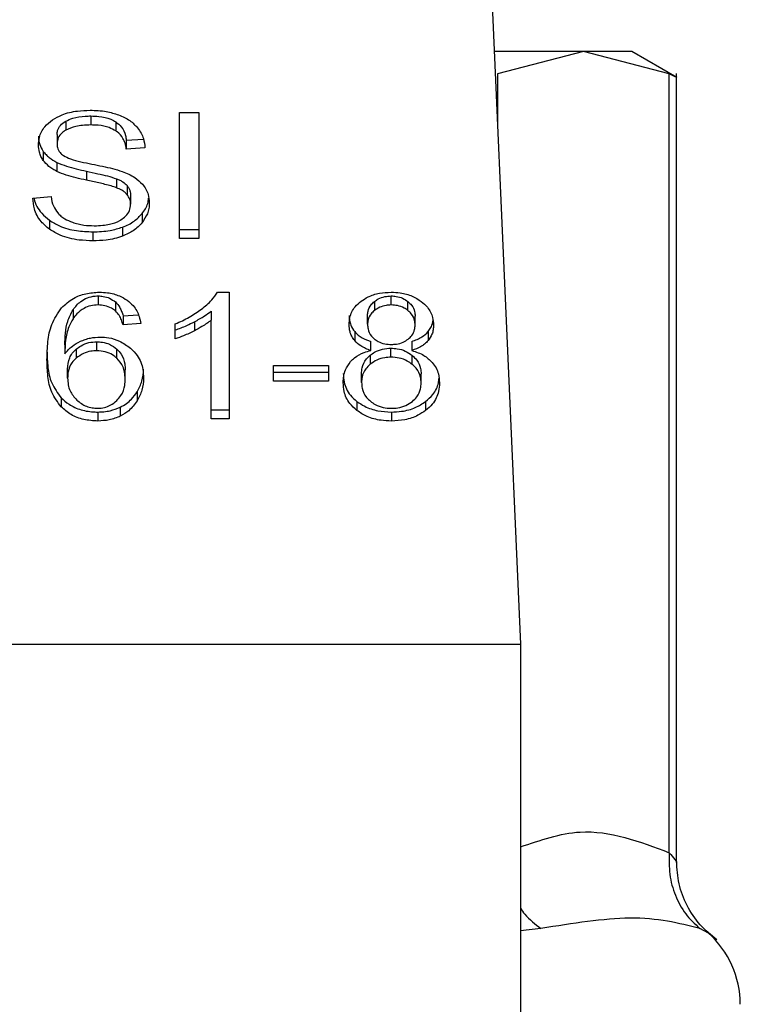
# Model space of a CAD drawing. Extents: x 0.4 to 10.6, y 0.4 to 8.1.
# Drawn here: x 7.5 to 7.5, y 5.5 to 5.6 of the extents above; entities that cross this region are included whole.
import ezdxf

# ---------------------------------------------------------------- set-up
doc = ezdxf.new("R2010")
doc.units = 0
doc.linetypes.add('SLD-SOLID', pattern=[0])
doc.layers.get('0').update_dxf_attribs({"linetype": 'CONTINUOUS'})

msp = doc.modelspace()

# ---------------------------------------------------------------- linework, layer by layer
at = {"color": 7, "linetype": 'SLD-SOLID'}
for p, q in [((7.474706888694294, 5.556513680767275), (7.475899568249692, 5.529479571734276)), ((7.478494834268957, 5.553889003532215), (7.474822695356487, 5.553889003532215)), ((7.478494834268957, 5.553889003532215), (7.474958448454922, 5.552977216731921)), ((7.482031180972334, 5.552977216731921), (7.478494834268957, 5.553889003532215)), ((7.480492724078053, 5.553889003532215), (7.478494834268957, 5.553889003532215)), ((7.482340233402134, 5.552822377631746), (7.480492724078053, 5.553889003532215)), ((7.482031180972334, 5.520893217591238), (7.482031180972334, 5.552977216731921)), ((7.482330885954561, 5.520512631765577), (7.482330885954561, 5.552989497478942)), ((7.457171155268584, 5.551021292660256), (7.457171155268584, 5.550650132503485)), ((7.45820488910458, 5.551236675061029), (7.45820488910458, 5.550865475793599)), ((7.461854343834657, 5.551379468078139), (7.462651419071219, 5.551379468078139)), ((7.461854343834657, 5.546182873887416), (7.461854343834657, 5.551379468078139)), ((7.462651419071219, 5.551379468078139), (7.462651419071219, 5.546182873887416)), ((7.459237566952774, 5.550992076997757), (7.459237566952774, 5.550620877730328)), ((7.456816265146083, 5.550467446613888), (7.456816265146083, 5.550096286457118)), ((7.459668683750254, 5.55024060478994), (7.460372440953725, 5.550286129597366)), ((7.459668683750254, 5.55024060478994), (7.459668683750254, 5.54986940552251)), ((7.460435643779157, 5.549919036949164), (7.459668683750254, 5.54986940552251)), ((7.456247791713136, 5.549779059899524), (7.456247791713136, 5.549407860632093)), ((7.456811258981692, 5.549322482062839), (7.456811258981692, 5.548951321906068)), ((7.458024315190585, 5.548960747574959), (7.458024315190585, 5.54858954830753)), ((7.459266587061976, 5.548651186706589), (7.459266587061976, 5.548279987439159)), ((7.459698759847257, 5.54836896418907), (7.459698759847257, 5.547997764921639)), ((7.455818669559281, 5.547855988781672), (7.456570611095009, 5.547912699237659)), ((7.459844134167881, 5.547968392816505), (7.459844134167881, 5.547597232659734)), ((7.460318468243889, 5.547214143751876), (7.460318468243889, 5.546842944484446)), ((7.456504201195516, 5.54693958692358), (7.456504201195516, 5.54656838765615)), ((7.45951224111305, 5.546654704881228), (7.45951224111305, 5.546283505613799)), ((7.461854343834657, 5.546554073154845), (7.462651419071219, 5.546554073154845)), ((7.458290111231197, 5.546465448400869), (7.458290111231197, 5.546094249133439)), ((7.462651419071219, 5.546182873887416), (7.461854343834657, 5.546182873887416)), ((7.458509248255264, 5.543823601586375), (7.458509248255264, 5.543452402318945)), ((7.463421977280776, 5.543977032702815), (7.463903233943481, 5.543977032702815)), ((7.463903233943481, 5.543977032702815), (7.463903233943481, 5.538759201424091)), ((7.470575551530965, 5.543452402318945), (7.470575551530965, 5.543823601586375)), ((7.459219654270814, 5.543574623129262), (7.459219654270814, 5.543203423861833)), ((7.46989001989473, 5.543595938438582), (7.46989001989473, 5.54322477828181)), ((7.471268592413788, 5.54321926367885), (7.471268592413788, 5.54359042383562)), ((7.457473989103555, 5.54325559748134), (7.457473989103555, 5.542884398213911)), ((7.459531874664019, 5.543008300782577), (7.460154751024053, 5.543050266520007)), ((7.459531874664019, 5.543008300782577), (7.459531874664019, 5.542637140625807)), ((7.463161304736532, 5.543196188389862), (7.463161304736532, 5.542824989122431)), ((7.469603025876776, 5.542658377713807), (7.469603025876776, 5.543029576981238)), ((7.471563134788986, 5.542622943456481), (7.471563134788986, 5.54299414272391)), ((7.460268797706576, 5.54268677205246), (7.459531874664019, 5.542637140625807)), ((7.461682452487026, 5.54205579978595), (7.461682452487026, 5.542672574883134)), ((7.462473661124694, 5.542761004083814), (7.462473661124694, 5.542389843927044)), ((7.463161304736532, 5.538759201424091), (7.463161304736532, 5.542824989122431)), ((7.469072763557967, 5.542353001685981), (7.469072763557967, 5.541981841529211)), ((7.472097660169658, 5.542353314571256), (7.472097660169658, 5.541982115303826)), ((7.457135681900597, 5.541810184845537), (7.457135681900597, 5.541439024688767)), ((7.458449056950599, 5.541566603659407), (7.458449056950599, 5.541937802926838)), ((7.469738387868618, 5.541577241758739), (7.469738387868618, 5.541948441026167)), ((7.471432778961534, 5.541948441026167), (7.471432778961534, 5.541577241758739)), ((7.457606887123861, 5.541632935337583), (7.457606887123861, 5.541261775180812)), ((7.459278476702405, 5.5412602498651), (7.459278476702405, 5.54163141002187)), ((7.469709563312713, 5.541380515142452), (7.469709563312713, 5.541009315875022)), ((7.470565539202184, 5.541300768508136), (7.470565539202184, 5.541671928664907)), ((7.471441383306581, 5.541005678583707), (7.471441383306581, 5.541376838740478)), ((7.465727980863849, 5.540960466661554), (7.467998863074868, 5.540960466661554)), ((7.465727980863849, 5.540318856295714), (7.465727980863849, 5.540960466661554)), ((7.467998863074868, 5.540960466661554), (7.467998863074868, 5.540318856295714)), ((7.457250980124218, 5.540442915307018), (7.457250980124218, 5.540814114574448)), ((7.459622102955026, 5.540403961090354), (7.459622102955026, 5.540775121247124)), ((7.465727980863849, 5.540690055563144), (7.467998863074868, 5.540690055563144)), ((7.469357410936363, 5.54025862588039), (7.469357410936363, 5.540629786037161)), ((7.471808749729399, 5.54023734968173), (7.471808749729399, 5.5406085098385)), ((7.467998863074868, 5.540318856295714), (7.465727980863849, 5.540318856295714)), ((7.460108365782122, 5.539867675730013), (7.460108365782122, 5.539496476462583)), ((7.456987452501845, 5.539621669683007), (7.456987452501845, 5.539250470415576)), ((7.459421582604789, 5.539243782492837), (7.459421582604789, 5.538872622336065)), ((7.46916553404183, 5.539476882022273), (7.46916553404183, 5.539105682754843)), ((7.471995581348882, 5.539476882022273), (7.471995581348882, 5.539105682754843)), ((7.458494190651432, 5.539041736826885), (7.458494190651432, 5.538670576670115)), ((7.463161304736532, 5.539130361580862), (7.463903233943481, 5.539130361580862)), ((7.470585602970406, 5.539041736826885), (7.470585602970406, 5.538670576670115)), ((7.463903233943481, 5.538759201424091), (7.463161304736532, 5.538759201424091)), ((7.432592491647848, 5.529479571734276), (7.475899568249692, 5.529479571734276)), ((7.475899568249692, 5.529479571734276), (7.475899568249692, 5.480923140662312))]:
    msp.add_line(p, q, dxfattribs=at)
at = {"color": 8, "linetype": 'SLD-SOLID'}
for p, q in [((7.474958448454922, 5.552977216731921), (7.474958448454922, 5.550811346641126)), ((7.476746392244887, 5.517770387888656), (7.475899568249692, 5.517676717859629)), ((7.483641875254346, 5.517582109174779), (7.483281978967454, 5.517770387888656))]:
    msp.add_line(p, q, dxfattribs=at)
at = {"color": 7, "linetype": 'SLD-SOLID'}
msp.add_arc((7.481017674105521, 5.514647571087901), 0.003937007874016629, 0, 48.19049209051441, dxfattribs=at)
for points, knots in [([(7.482031180972334, 5.552977216731921), (7.4821128956576, 5.552936392523484), (7.482275539698572, 5.55285513645295), (7.482356111603972, 5.552815142572789), (7.48233079471953, 5.552827800964967), (7.482330768622584, 5.552827814013389)], [0, 0, 0, 0, 0.5021564281211237, 0.9994868168913555, 1, 1, 1, 1]), ([(7.456625796235284, 5.551071041418887), (7.456752453594377, 5.551146132412925), (7.457052514049851, 5.551324028415449), (7.45760552711531, 5.551452382328157), (7.458005105903023, 5.551465762428268), (7.458179819171967, 5.551471612791453)], [0, 0, 0, 0, 0.2913075907902737, 0.6901287773615571, 1, 1, 1, 1]), ([(7.458179819171967, 5.551471612791453), (7.458291473957511, 5.551469140008107), (7.458514865328044, 5.55146419262983), (7.458916208355803, 5.551416926044853), (7.459185455744576, 5.551333747715761), (7.459351809188595, 5.551282356311093)], [0, 0, 0, 0, 0.2763451019189858, 0.5528926571037462, 1, 1, 1, 1]), ([(7.456049266006522, 5.550039536890472), (7.45605651269226, 5.550144446230688), (7.456074528291258, 5.550405255747316), (7.456259012070205, 5.550774754531655), (7.456515412715414, 5.550981874021224), (7.456625796235284, 5.551071041418887)], [0, 0, 0, 0, 0.2770510778647914, 0.6887619114745727, 1, 1, 1, 1]), ([(7.456816265146083, 5.550467446613888), (7.456820648283909, 5.550524450137186), (7.456830836324169, 5.550656947497166), (7.456940165344533, 5.550858792764068), (7.457093817080208, 5.550966885752104), (7.457171155268584, 5.551021292660256)], [0, 0, 0, 0, 0.2727378253974043, 0.6339440045398643, 1, 1, 1, 1]), ([(7.457171155268584, 5.551021292660256), (7.457266344303393, 5.551066903678629), (7.457507437412974, 5.551182426462035), (7.457878384498043, 5.551230547100563), (7.458128942095519, 5.551235249659183), (7.45820488910458, 5.551236675061029)], [0, 0, 0, 0, 0.3125520359167695, 0.79162628759546, 1, 1, 1, 1]), ([(7.45820488910458, 5.551236675061029), (7.458315220155797, 5.551233572460982), (7.458597957226992, 5.55122562166163), (7.458966506895232, 5.551147340846238), (7.459169430357358, 5.551031105802379), (7.459237566952774, 5.550992076997757)], [0, 0, 0, 0, 0.2982801757014823, 0.7643801300114886, 1, 1, 1, 1]), ([(7.459351809188595, 5.551282356311093), (7.45943443993269, 5.551248343110555), (7.459599744428253, 5.551180299006405), (7.459884348430886, 5.551011526437136), (7.460036241800521, 5.550849899089047), (7.460134882809127, 5.550744936741633)], [0, 0, 0, 0, 0.2594830850965347, 0.5191012250804012, 1, 1, 1, 1]), ([(7.457171155268584, 5.550650132503485), (7.457115186299278, 5.550612590897578), (7.456983864311331, 5.5505245056893), (7.456841907315048, 5.550333322272297), (7.456825104277658, 5.55017799525333), (7.456816265146083, 5.550096286457118)], [0, 0, 0, 0, 0.2603737917172603, 0.610924309703288, 1, 1, 1, 1]), ([(7.45820488910458, 5.550865475793599), (7.458091974524871, 5.550862539189405), (7.457885141220173, 5.55085716001205), (7.457522307245431, 5.550806741856396), (7.457306528026988, 5.550710507046399), (7.457171155268584, 5.550650132503485)], [0, 0, 0, 0, 0.309392829435265, 0.5667358593256115, 1, 1, 1, 1]), ([(7.459237566952774, 5.550620877730328), (7.45914899636262, 5.550669620563217), (7.458936384969879, 5.550786626462906), (7.458566558298653, 5.5508557304875), (7.458307809325773, 5.550862702571339), (7.45820488910458, 5.550865475793599)], [0, 0, 0, 0, 0.3007116342018801, 0.7218504387307659, 1, 1, 1, 1]), ([(7.459237566952774, 5.550992076997757), (7.459317212952757, 5.550926764493036), (7.459512431551297, 5.550766678416625), (7.459627394051456, 5.550494048853006), (7.459658068366453, 5.550305764044669), (7.459668683750254, 5.55024060478994)], [0, 0, 0, 0, 0.3106551423625327, 0.7614401418147579, 1, 1, 1, 1]), ([(7.459668683750254, 5.54986940552251), (7.459654548628777, 5.5499537205981), (7.459629201752798, 5.550104913056376), (7.459520060586462, 5.550352592856052), (7.459379957010175, 5.55052222700943), (7.4592547434907, 5.550608977476338), (7.459237566952774, 5.550620877730328)], [0, 0, 0, 0, 0.3071026291896775, 0.5506915711718545, 0.9383647764245605, 0.9999999999999999, 0.9999999999999999, 0.9999999999999999, 0.9999999999999999]), ([(7.460134882809127, 5.550744936741633), (7.460184922399468, 5.550673993898623), (7.460284971803969, 5.550532150427311), (7.460397579004173, 5.550254733818927), (7.460421093068823, 5.550047361047066), (7.460435643779157, 5.549919036949164)], [0, 0, 0, 0, 0.2761062272947937, 0.5520481569185685, 1, 1, 1, 1]), ([(7.456049266006522, 5.550410736157901), (7.456051789757444, 5.550352191615266), (7.456056838851769, 5.550235065588491), (7.456105544545984, 5.550019080104336), (7.456192753737287, 5.54987192801423), (7.456247791713136, 5.549779059899524)], [0, 0, 0, 0, 0.2693607244009166, 0.5388914149543992, 1, 1, 1, 1]), ([(7.456247791713136, 5.549407860632093), (7.456213478006948, 5.549461341260469), (7.456144866908698, 5.549568277090361), (7.456067234128556, 5.549780130673178), (7.456056216697199, 5.549939189599149), (7.456049266006522, 5.550039536890472)], [0, 0, 0, 0, 0.269696830371862, 0.5392654359434339, 1, 1, 1, 1]), ([(7.456816265146083, 5.550096286457118), (7.456819499646462, 5.550043037763758), (7.456827267395478, 5.549915159440427), (7.456906865240187, 5.549738047918567), (7.457026123633264, 5.549643581827699), (7.45707451282945, 5.549605252129588)], [0, 0, 0, 0, 0.2977529863694166, 0.7150626665606848, 1, 1, 1, 1]), ([(7.456247791713136, 5.549779059899524), (7.456283834221441, 5.54973343318604), (7.456355921742834, 5.549642176588236), (7.456533827147392, 5.549480331101276), (7.456701440489127, 5.549384964955251), (7.456811258981692, 5.549322482062839)], [0, 0, 0, 0, 0.2563875893480759, 0.5127929963956773, 1, 1, 1, 1]), ([(7.456811258981692, 5.548951321906068), (7.45675247469888, 5.548982954377375), (7.456634889872445, 5.549046228070111), (7.456430913547597, 5.549191796322011), (7.456320280771857, 5.549322331243927), (7.456247791713136, 5.549407860632093)], [0, 0, 0, 0, 0.2563299606679582, 0.5127308269099085, 0.9999999999999999, 0.9999999999999999, 0.9999999999999999, 0.9999999999999999]), ([(7.45707451282945, 5.549605252129588), (7.45717088577176, 5.549557943045346), (7.457394276064392, 5.549448281661978), (7.457800393659185, 5.54934772776265), (7.458096929344378, 5.549286019785294), (7.458245916186187, 5.549255016175543)], [0, 0, 0, 0, 0.2740627435044264, 0.6352712182811698, 0.9999999999999999, 0.9999999999999999, 0.9999999999999999, 0.9999999999999999]), ([(7.456811258981692, 5.549322482062839), (7.456940699910706, 5.549268429842836), (7.457195012067972, 5.549162233628247), (7.457608893552759, 5.549053035363498), (7.457885615272078, 5.548991560386773), (7.458024315190585, 5.548960747574959)], [0, 0, 0, 0, 0.3408161873997397, 0.6696004154881773, 1, 1, 1, 1]), ([(7.458245916186187, 5.549255016175543), (7.458394446696741, 5.549225144104653), (7.458680799475493, 5.549167553576788), (7.459102335884667, 5.54907292322721), (7.459365528155305, 5.548991160405039), (7.459497418173173, 5.548950187696948)], [0, 0, 0, 0, 0.3496546806553488, 0.6741011596550787, 1, 1, 1, 1]), ([(7.458024315190585, 5.54858954830753), (7.45788212075136, 5.548621172200501), (7.457602030817655, 5.548683463905677), (7.457188422150548, 5.548793257267634), (7.456937517334359, 5.548898408518676), (7.456811258981692, 5.548951321906068)], [0, 0, 0, 0, 0.3387447808230368, 0.6672483377000641, 1, 1, 1, 1]), ([(7.458024315190585, 5.548960747574959), (7.458183159218841, 5.548926397271038), (7.458472403986129, 5.548863847575131), (7.45889098894938, 5.54876825734041), (7.459141233173107, 5.548690258413101), (7.459266587061976, 5.548651186706589)], [0, 0, 0, 0, 0.3780834796214808, 0.688465718728388, 1, 1, 1, 1]), ([(7.459266587061976, 5.548279987439159), (7.459190999976319, 5.548304793050304), (7.458953959372359, 5.548382583283865), (7.458535023357849, 5.548478700933327), (7.458194670899151, 5.548552573212582), (7.458024315190585, 5.54858954830753)], [0, 0, 0, 0, 0.1895196706901822, 0.5943324420009828, 1, 1, 1, 1]), ([(7.459266587061976, 5.548651186706589), (7.459313613511393, 5.54863168740249), (7.459407707090606, 5.548592671926356), (7.459562979711571, 5.548503769911495), (7.459646781008317, 5.548420570006804), (7.459698759847257, 5.54836896418907)], [0, 0, 0, 0, 0.2750517721611351, 0.5503414787420777, 1, 1, 1, 1]), ([(7.459497418173173, 5.548950187696948), (7.459588842056808, 5.54891445600609), (7.45977177403285, 5.548842959712603), (7.460071565353812, 5.548678840097375), (7.46023296441542, 5.54852317812032), (7.460332196085304, 5.548427473735384)], [0, 0, 0, 0, 0.2778864170860518, 0.5560287899845673, 1, 1, 1, 1]), ([(7.459698759847257, 5.547997764921639), (7.459668386314168, 5.548029956056435), (7.459607662624981, 5.548094313550116), (7.459465603450583, 5.548193759733947), (7.45934274788728, 5.548246989286399), (7.459266587061976, 5.548279987439159)], [0, 0, 0, 0, 0.2755571247296136, 0.5509021668911922, 1, 1, 1, 1]), ([(7.459698759847257, 5.54836896418907), (7.459724014346491, 5.548335083985988), (7.459774513861576, 5.548267336302264), (7.459831156527006, 5.548132708399411), (7.459839157978396, 5.548031398526382), (7.459844134167881, 5.547968392816505)], [0, 0, 0, 0, 0.2744323168377086, 0.5487615809248371, 1, 1, 1, 1]), ([(7.460332196085304, 5.548427473735384), (7.460383361652688, 5.548360886546943), (7.460485669815727, 5.548227742065611), (7.460593399405989, 5.5479666662907), (7.460607523068267, 5.547772436575602), (7.460616139471832, 5.547653943115721)], [0, 0, 0, 0, 0.280630654935321, 0.5611353155389146, 1, 1, 1, 1]), ([(7.456504201195516, 5.54656838765615), (7.456383428442615, 5.546669516655535), (7.456088273359594, 5.546916664604824), (7.455863930594841, 5.547373050600949), (7.455832402989486, 5.547709452191938), (7.455818669559281, 5.547855988781672)], [0, 0, 0, 0, 0.2810353272919055, 0.6868188673899501, 1, 1, 1, 1]), ([(7.45587017829758, 5.547859860736943), (7.45587188643914, 5.54784692340032), (7.455901229023722, 5.547624684855786), (7.456089141096228, 5.547287180710942), (7.456392591428858, 5.547033054981738), (7.456504201195516, 5.54693958692358)], [0, 0, 0, 0, 0.03760781155891583, 0.6460298242075215, 1, 1, 1, 1]), ([(7.456570611095009, 5.547912699237659), (7.456592309249745, 5.547782788717686), (7.456631414637139, 5.547548658153487), (7.456776674584054, 5.547336992741144), (7.456841335078694, 5.547242772754484)], [0, 0, 0, 0, 0.5548635669118626, 1, 1, 1, 1]), ([(7.459844134167881, 5.547597232659734), (7.459842187266339, 5.547635400461211), (7.459838292168867, 5.5477117614398), (7.459801310230357, 5.547849678189498), (7.459738092018619, 5.54794096774011), (7.459698759847257, 5.547997764921639)], [0, 0, 0, 0, 0.2740913293102896, 0.5483648865971854, 1, 1, 1, 1]), ([(7.460318468243889, 5.547214143751876), (7.460366789798807, 5.547280483787018), (7.4604634368118, 5.547413169215892), (7.460565121942547, 5.547628073498088), (7.460580497853813, 5.547778005599612), (7.460588214461091, 5.54785325103552)], [0, 0, 0, 0, 0.3324861939353984, 0.6649992443075015, 0.9999999999999999, 0.9999999999999999, 0.9999999999999999, 0.9999999999999999]), ([(7.459448099631794, 5.546959181363889), (7.459513340472403, 5.547005422562044), (7.459665971433557, 5.547113603855441), (7.459817611398359, 5.547335988387814), (7.45983531526556, 5.547510368137002), (7.459844134167881, 5.547597232659734)], [0, 0, 0, 0, 0.2725507961005539, 0.6376326482686784, 0.9999999999999999, 0.9999999999999999, 0.9999999999999999, 0.9999999999999999]), ([(7.460616139471832, 5.547653943115721), (7.460612277696018, 5.547579369513134), (7.460604552691916, 5.547430194259652), (7.460528468582656, 5.547151179158208), (7.460400451132185, 5.546963277475222), (7.460318468243889, 5.546842944484446)], [0, 0, 0, 0, 0.2644142408577557, 0.5289279320731551, 1, 1, 1, 1]), ([(7.456841335078694, 5.547242772754484), (7.456884078665739, 5.547199249154605), (7.456969540214126, 5.547112228048181), (7.457169628532212, 5.546976016739277), (7.457342764499486, 5.546903377508838), (7.457451383142478, 5.546857806534981)], [0, 0, 0, 0, 0.2715952937492416, 0.5430277602711363, 1, 1, 1, 1]), ([(7.458345218150153, 5.546714583300619), (7.458463534447175, 5.54671750041099), (7.458678276887275, 5.546722794925905), (7.459040698269217, 5.54678007305005), (7.459294976555507, 5.546866960550878), (7.45943090378717, 5.546948824892415), (7.459448099631794, 5.546959181363889)], [0, 0, 0, 0, 0.300584446654973, 0.5455566067889909, 0.9425094009164227, 1, 1, 1, 1]), ([(7.45951224111305, 5.546654704881228), (7.459598997204592, 5.546690401082525), (7.459772516228782, 5.546761796299926), (7.460062297797555, 5.546940600847114), (7.460218208483574, 5.54710708477431), (7.460318468243889, 5.547214143751876)], [0, 0, 0, 0, 0.2630330306864699, 0.5260868027078943, 1, 1, 1, 1]), ([(7.456504201195516, 5.54693958692358), (7.456637635021867, 5.546856770196523), (7.45695840948376, 5.546657679068101), (7.457588047180415, 5.546491840864684), (7.45806319352401, 5.54647397884388), (7.458290111231197, 5.546465448400869)], [0, 0, 0, 0, 0.2711895870862369, 0.6519388392603676, 1, 1, 1, 1]), ([(7.458290111231197, 5.546094249133439), (7.458102998055226, 5.546100167234339), (7.457640114267353, 5.546114807533974), (7.456999084525979, 5.54626425942447), (7.456646872952266, 5.546480709396609), (7.456504201195516, 5.54656838765615)], [0, 0, 0, 0, 0.2875784661768553, 0.711416547996884, 1, 1, 1, 1]), ([(7.457451383142478, 5.546857806534981), (7.457526674868852, 5.546832987502151), (7.457677222902904, 5.54678336111185), (7.45797715376244, 5.546727408560304), (7.458202711680748, 5.546719548960264), (7.458345218150153, 5.546714583300619)], [0, 0, 0, 0, 0.2692076861781074, 0.5382887318176989, 1, 1, 1, 1]), ([(7.458290111231197, 5.546465448400869), (7.458409270344627, 5.54646795138858), (7.458647677018273, 5.546472959221867), (7.459065773387692, 5.546519883799965), (7.459344106825615, 5.546603932910172), (7.45951224111305, 5.546654704881228)], [0, 0, 0, 0, 0.28347837095165, 0.5671671559488465, 1, 1, 1, 1]), ([(7.460318468243889, 5.546842944484446), (7.460265431149507, 5.546782822979572), (7.460159318557577, 5.546662536436965), (7.459905514592471, 5.54645841104817), (7.459666175534074, 5.546351966794587), (7.45951224111305, 5.546283505613799)], [0, 0, 0, 0, 0.262850630281094, 0.5258915857847537, 0.9999999999999999, 0.9999999999999999, 0.9999999999999999, 0.9999999999999999]), ([(7.45951224111305, 5.546283505613799), (7.459403371751416, 5.546248324758506), (7.459185728759239, 5.546177993983176), (7.458773524127224, 5.546108796802441), (7.458472067894785, 5.546099724877542), (7.458290111231197, 5.546094249133439)], [0, 0, 0, 0, 0.2840556301145296, 0.5678614842208028, 1, 1, 1, 1]), ([(7.457002040777764, 5.543334640123788), (7.457154694484413, 5.543473486780035), (7.45742364476441, 5.543718111348238), (7.457986086965705, 5.543941749021223), (7.45836470869085, 5.543965258093228), (7.458554342845439, 5.543977032702815)], [0, 0, 0, 0, 0.3958402412321826, 0.697404249462551, 1, 1, 1, 1]), ([(7.457473989103555, 5.54325559748134), (7.457569274723776, 5.543376923812081), (7.457720004325715, 5.543568846470455), (7.458055459582427, 5.543757637480256), (7.45831570995318, 5.543818809233037), (7.458469351344661, 5.543822613667753), (7.458509248255264, 5.543823601586375)], [0, 0, 0, 0, 0.4213537666569594, 0.6665274925761526, 0.9134053480696255, 1, 1, 1, 1]), ([(7.458509248255264, 5.543823601586375), (7.458578999268955, 5.543820292300556), (7.458743250922684, 5.543812499500997), (7.45900028836248, 5.543732194895894), (7.459143274829932, 5.543629486911541), (7.459219654270814, 5.543574623129262)], [0, 0, 0, 0, 0.2558569916065647, 0.6024992579369374, 1, 1, 1, 1]), ([(7.458554342845439, 5.543977032702815), (7.458668874640613, 5.543972690007313), (7.458956266061001, 5.543961793003325), (7.459366710681087, 5.543853483255435), (7.459600447059728, 5.543708638497882), (7.459703609569011, 5.543644709430731)], [0, 0, 0, 0, 0.2701459613522288, 0.6778696817512034, 1, 1, 1, 1]), ([(7.462761515577153, 5.543277929667802), (7.462837142588207, 5.543338684927254), (7.462988423645061, 5.543460217164626), (7.463224755228598, 5.543688020619689), (7.463348310392626, 5.543869080166238), (7.463421977280776, 5.543977032702815)], [0, 0, 0, 0, 0.2875610340446517, 0.5752248638849442, 1, 1, 1, 1]), ([(7.469336017405724, 5.543605716103407), (7.469427721846714, 5.543667184842459), (7.469645910684437, 5.543813435041312), (7.470078497218569, 5.543953488192777), (7.470414150928836, 5.54396938746566), (7.470575551530965, 5.543977032702815)], [0, 0, 0, 0, 0.2734637583513398, 0.6506417677402536, 1, 1, 1, 1]), ([(7.46989001989473, 5.543595938438582), (7.469939609727245, 5.543631275870038), (7.470060242808361, 5.543717238314741), (7.470296976155994, 5.543807046236059), (7.470486828839904, 5.543818328919214), (7.470575551530965, 5.543823601586375)], [0, 0, 0, 0, 0.2710415350321055, 0.6593403087507336, 1, 1, 1, 1]), ([(7.470575551530965, 5.543977032702815), (7.470700221872124, 5.543972152741131), (7.471003100609816, 5.543960297181734), (7.47145031829088, 5.543839136234865), (7.471699468829515, 5.543674800447488), (7.471817549627741, 5.543596916205064)], [0, 0, 0, 0, 0.2690184244794214, 0.6535633099590108, 1, 1, 1, 1]), ([(7.470575551530965, 5.543823601586375), (7.47064570367805, 5.543820298626754), (7.470810719470715, 5.543812529220932), (7.47105933072318, 5.543735284710663), (7.471197976162558, 5.543639307756589), (7.471268592413786, 5.54359042383562)], [0, 0, 0, 0, 0.2662452114355865, 0.6262768344761419, 1, 1, 1, 1]), ([(7.456398758858039, 5.5411908675555), (7.456407532093934, 5.541441404690361), (7.456424604699269, 5.541928946764568), (7.456552622378608, 5.542668329220031), (7.456850086939665, 5.543109352286479), (7.457002040777764, 5.543334640123788)], [0, 0, 0, 0, 0.3408476375096708, 0.6632851623861707, 1, 1, 1, 1]), ([(7.458509248255264, 5.543452402318945), (7.458404353186482, 5.543445632484164), (7.458194489866933, 5.5434320880915), (7.45788071878088, 5.543301943476087), (7.457641666263164, 5.543109344228699), (7.457523799233403, 5.542951220613762), (7.457473989103555, 5.542884398213911)], [0, 0, 0, 0, 0.226064674888916, 0.4522870679833135, 0.7685387311565132, 1, 1, 1, 1]), ([(7.459219654270814, 5.543203423861833), (7.459166828519827, 5.543242795824379), (7.459042909658265, 5.543335154734286), (7.458798199648682, 5.543434143352551), (7.458601877404496, 5.543446549042022), (7.458509248255264, 5.543452402318945)], [0, 0, 0, 0, 0.2818479568677186, 0.66116008376735, 1, 1, 1, 1]), ([(7.459219654270814, 5.543574623129262), (7.459285372020461, 5.543502754227445), (7.459396922917849, 5.543380762215622), (7.459480006009064, 5.543183528083783), (7.459514525862922, 5.543066910044726), (7.459531874664019, 5.543008300782577)], [0, 0, 0, 0, 0.4163079761134968, 0.7066512254948105, 1, 1, 1, 1]), ([(7.459703609569011, 5.543644709430731), (7.459788538666564, 5.543573902163581), (7.460021472997661, 5.543379699659549), (7.460193275673378, 5.543039213889331), (7.460248076230621, 5.542783473832577), (7.460268797706576, 5.54268677205246)], [0, 0, 0, 0, 0.2629973578162149, 0.7213206708597898, 0.9999999999999999, 0.9999999999999999, 0.9999999999999999, 0.9999999999999999]), ([(7.468846078176655, 5.542640660585143), (7.468852165641226, 5.542739228428303), (7.468867897226735, 5.542993953270654), (7.469026813701098, 5.543337525359736), (7.469251522962698, 5.543532429052921), (7.469336017405724, 5.543605716103407)], [0, 0, 0, 0, 0.2825701036523677, 0.7302343522871697, 1, 1, 1, 1]), ([(7.469603025876776, 5.543029576981238), (7.469606650616113, 5.543086430052922), (7.469616176240338, 5.54323583693342), (7.469711643780562, 5.543436292007448), (7.469841547747004, 5.543552555918281), (7.46989001989473, 5.543595938438582)], [0, 0, 0, 0, 0.2780109823410401, 0.7305982312992654, 1, 1, 1, 1]), ([(7.470575551530965, 5.543452402318945), (7.470504683217328, 5.543449035867068), (7.470338652532877, 5.543441148924646), (7.470093177058859, 5.543365025615316), (7.469957434498125, 5.543271317218333), (7.46989001989473, 5.54322477828181)], [0, 0, 0, 0, 0.2726532815496045, 0.6387736440995115, 1, 1, 1, 1]), ([(7.471268592413786, 5.54321926367885), (7.471216465136045, 5.543256439559687), (7.471092675618721, 5.54334472317135), (7.470852995171579, 5.543436088891853), (7.470663231028516, 5.543447246846332), (7.470575551530965, 5.543452402318945)], [0, 0, 0, 0, 0.2812529168973336, 0.6679067915754293, 0.9999999999999999, 0.9999999999999999, 0.9999999999999999, 0.9999999999999999]), ([(7.471268592413788, 5.54359042383562), (7.4713222014524, 5.543541589592584), (7.471455381367428, 5.543420271611397), (7.471549518939573, 5.54320912208426), (7.471559218153464, 5.543055982112237), (7.471563134788986, 5.54299414272391)], [0, 0, 0, 0, 0.2865650627275782, 0.7119081350977733, 0.9999999999999999, 0.9999999999999999, 0.9999999999999999, 0.9999999999999999]), ([(7.471817549627741, 5.543596916205064), (7.471906478003064, 5.543518835914123), (7.472126639353134, 5.54332553133384), (7.472294903518593, 5.542980443225401), (7.472312631866821, 5.54272622406168), (7.472320082489105, 5.542619384386485)], [0, 0, 0, 0, 0.2820473141592518, 0.6982688848502174, 0.9999999999999999, 0.9999999999999999, 0.9999999999999999, 0.9999999999999999]), ([(7.457135681900597, 5.541810184845537), (7.457140537216874, 5.541969654698875), (7.457150374982088, 5.54229276999903), (7.457227944306519, 5.54278481420935), (7.457391258988912, 5.543097301290837), (7.457473989103555, 5.54325559748134)], [0, 0, 0, 0, 0.3247079670557764, 0.6579181584612286, 0.9999999999999999, 0.9999999999999999, 0.9999999999999999, 0.9999999999999999]), ([(7.459531874664018, 5.542637140625807), (7.459512062059389, 5.542703272787723), (7.459472587273987, 5.542835035014283), (7.459383725454664, 5.543031574071144), (7.459274987659901, 5.543145467119463), (7.459219654270814, 5.543203423861833)], [0, 0, 0, 0, 0.33105332437011, 0.6595931822815795, 0.9999999999999999, 0.9999999999999999, 0.9999999999999999, 0.9999999999999999]), ([(7.461682452487026, 5.542672574883134), (7.461782707677824, 5.542715018707286), (7.461983220527537, 5.542799907400485), (7.462356340832782, 5.542992377074462), (7.462600381971563, 5.543164368495519), (7.462761515577153, 5.543277929667802)], [0, 0, 0, 0, 0.253575000758104, 0.5071562441065666, 1, 1, 1, 1]), ([(7.462473661124694, 5.542761004083814), (7.4625446162226, 5.542798714691582), (7.462686528904841, 5.54287413722858), (7.462922663732969, 5.543014681450251), (7.463072238851155, 5.54312844614927), (7.463161304736532, 5.543196188389862)], [0, 0, 0, 0, 0.2880163272384998, 0.5760427472273988, 0.9999999999999999, 0.9999999999999999, 0.9999999999999999, 0.9999999999999999]), ([(7.468846078176655, 5.543011859852575), (7.468849022781894, 5.542946225386831), (7.468854915115045, 5.542814886851824), (7.468910656582465, 5.542587812326283), (7.469012221565979, 5.542440696270744), (7.469072763557967, 5.542353001685981)], [0, 0, 0, 0, 0.287485864945156, 0.5752766006222644, 1, 1, 1, 1]), ([(7.46989001989473, 5.54322477828181), (7.469839996069154, 5.543179796354533), (7.469713966199996, 5.543066469028124), (7.469617229103914, 5.542866984516177), (7.46960717758053, 5.54271935495765), (7.469603025876776, 5.542658377713807)], [0, 0, 0, 0, 0.2786604651185675, 0.7020563012577458, 0.9999999999999999, 0.9999999999999999, 0.9999999999999999, 0.9999999999999999]), ([(7.471563134788986, 5.542622943456481), (7.471559322664509, 5.542684209203843), (7.47154935811056, 5.542844352412313), (7.47145130009842, 5.543055545442432), (7.471316460480158, 5.543176370707912), (7.471268592413788, 5.54321926367885)], [0, 0, 0, 0, 0.2855358186221033, 0.74636520560372, 1, 1, 1, 1]), ([(7.457473989103555, 5.542884398213911), (7.457411318327133, 5.5427726780299), (7.457252430261348, 5.542489435903983), (7.457154916601551, 5.541997838146791), (7.457142134194699, 5.541626479060328), (7.457135681900597, 5.541439024688767)], [0, 0, 0, 0, 0.2438907450054283, 0.6183317161383444, 1, 1, 1, 1]), ([(7.461682452487026, 5.542426959942722), (7.461763727266487, 5.542454106031921), (7.461926237537073, 5.542508385087867), (7.46219087813157, 5.542620038727766), (7.46236897415374, 5.54270881835662), (7.462473661124694, 5.542761004083814)], [0, 0, 0, 0, 0.2919789538823208, 0.5838167647539318, 1, 1, 1, 1]), ([(7.463161304736532, 5.542824989122431), (7.463101619911684, 5.542778417879233), (7.462982275709277, 5.542685295249004), (7.462752445877586, 5.542539524593304), (7.462577685281808, 5.542445694919547), (7.462473661124694, 5.542389843927044)], [0, 0, 0, 0, 0.288223092608998, 0.576323298083749, 1, 1, 1, 1]), ([(7.469072763557967, 5.541981841529211), (7.469029465673556, 5.542040411138006), (7.468942932290002, 5.542157465966234), (7.468862237804774, 5.542380974070221), (7.468852108116768, 5.542543758965775), (7.468846078176655, 5.542640660585143)], [0, 0, 0, 0, 0.2884132150011802, 0.5764108730580072, 0.9999999999999999, 0.9999999999999999, 0.9999999999999999, 0.9999999999999999]), ([(7.469603025876776, 5.542658377713807), (7.469606445550238, 5.542594543496607), (7.46961540617201, 5.542427277737821), (7.469706516341239, 5.542210741062743), (7.469841088916997, 5.542089180598545), (7.469885013730339, 5.542049502969803)], [0, 0, 0, 0, 0.293645704923556, 0.7694442542212594, 1, 1, 1, 1]), ([(7.47127739231213, 5.54204516168662), (7.471329737510255, 5.542092446530186), (7.471458572966402, 5.542208827107732), (7.471549995497355, 5.542413459498432), (7.471559303166052, 5.54256185465807), (7.471563134788986, 5.542622943456481)], [0, 0, 0, 0, 0.2870492445399241, 0.7065045444701898, 1, 1, 1, 1]), ([(7.472097660169658, 5.542353314571256), (7.472138784733028, 5.542409479747089), (7.472220985156505, 5.542521743583098), (7.472284827730121, 5.542676399166139), (7.472293558987066, 5.542772142728288), (7.472296537872206, 5.542804808022233)], [0, 0, 0, 0, 0.3974474652448274, 0.794424238843798, 1, 1, 1, 1]), ([(7.472320082489105, 5.542619384386485), (7.472317144787674, 5.542556398352918), (7.472311267016903, 5.542430375516469), (7.472255747772058, 5.542210846765601), (7.472157009474198, 5.542067985751454), (7.472097660169658, 5.541982115303826)], [0, 0, 0, 0, 0.2850002388479465, 0.5702301995342678, 1, 1, 1, 1]), ([(7.45777658827457, 5.541953799186492), (7.457842350080082, 5.54198118742059), (7.457973923196712, 5.542035984506698), (7.458245295477401, 5.542110308362947), (7.45845818090367, 5.542122452610373), (7.458594470381882, 5.542130227370601)], [0, 0, 0, 0, 0.2644507516847869, 0.5291005823755524, 1, 1, 1, 1]), ([(7.458594470381882, 5.542130227370601), (7.458712132611969, 5.542124433514013), (7.458990869172865, 5.542110708126873), (7.459446144854597, 5.541965219411996), (7.459700132398806, 5.541775761783745), (7.459842687073487, 5.541669425582711)], [0, 0, 0, 0, 0.2427041540362484, 0.5749552865093353, 1, 1, 1, 1]), ([(7.462473661124694, 5.542389843927044), (7.462400515514578, 5.542353054172962), (7.462254213428501, 5.542279469199649), (7.461994029702383, 5.542162748239766), (7.461797822317333, 5.542095400322704), (7.461682452487026, 5.54205579978595)], [0, 0, 0, 0, 0.2917542948299041, 0.5835519300141336, 1, 1, 1, 1]), ([(7.469072763557967, 5.542353001685981), (7.46911883478824, 5.542305207297498), (7.469208564934521, 5.542212121060284), (7.4694260023452, 5.542066494711736), (7.469616484744127, 5.541994509464201), (7.469738387868618, 5.541948441026167)], [0, 0, 0, 0, 0.2753215665854221, 0.5362271486372568, 1, 1, 1, 1]), ([(7.471432778961534, 5.541948441026167), (7.471505550920186, 5.541974432956673), (7.471651167559542, 5.542026442791787), (7.471891644202449, 5.542152648836389), (7.472018782964557, 5.542276485806281), (7.472097660169658, 5.542353314571256)], [0, 0, 0, 0, 0.2749517458134841, 0.550178254802602, 1, 1, 1, 1]), ([(7.457135681900597, 5.541439024688767), (7.457180842036256, 5.541494850924171), (7.457271202099728, 5.541606552585406), (7.45747232195879, 5.54179058143932), (7.457660905196766, 5.541891743249421), (7.45777658827457, 5.541953799186492)], [0, 0, 0, 0, 0.2786175473822645, 0.5574805943089142, 1, 1, 1, 1]), ([(7.457606887123861, 5.541632935337583), (7.457670728989088, 5.54168151151004), (7.457818359915692, 5.541793841331939), (7.458108235699407, 5.541915149687711), (7.458340455198982, 5.541930584534675), (7.458449056950599, 5.541937802926838)], [0, 0, 0, 0, 0.2885611979558934, 0.6672824624512413, 0.9999999999999999, 0.9999999999999999, 0.9999999999999999, 0.9999999999999999]), ([(7.458449056950599, 5.541937802926838), (7.458527455312551, 5.541934197648626), (7.458711500216328, 5.541925734039629), (7.4590169323491, 5.541832126765734), (7.459183789107316, 5.541704076036374), (7.459278476702405, 5.54163141002187)], [0, 0, 0, 0, 0.2429784737242046, 0.5704066858353032, 1, 1, 1, 1]), ([(7.469738387868618, 5.541577241758739), (7.469665614745575, 5.541603233675896), (7.469519998919924, 5.541655242361506), (7.469279493517057, 5.541781473905969), (7.469151923887575, 5.541905117443508), (7.469072763557967, 5.541981841529211)], [0, 0, 0, 0, 0.2748952428208895, 0.5500533174547507, 1, 1, 1, 1]), ([(7.469885013730339, 5.542049502969803), (7.469935566737218, 5.542013793868231), (7.470056443515348, 5.541928410200388), (7.470299342487516, 5.541841061561488), (7.470492255409881, 5.541830506380028), (7.470585602970406, 5.541825398892006)], [0, 0, 0, 0, 0.2706135266744695, 0.6470612381476741, 1, 1, 1, 1]), ([(7.470585602970406, 5.541825398892006), (7.47065680717767, 5.541828355983687), (7.470824319162724, 5.541835312711616), (7.471073125218588, 5.54190668576903), (7.471210190276252, 5.541999604355673), (7.47127739231213, 5.54204516168662)], [0, 0, 0, 0, 0.2737028166401503, 0.643901588005196, 0.9999999999999999, 0.9999999999999999, 0.9999999999999999, 0.9999999999999999]), ([(7.472097660169658, 5.541982115303826), (7.472051773549089, 5.541934232239292), (7.471962642464161, 5.541841223221876), (7.471745441909267, 5.541695440060908), (7.47155501315376, 5.541623450860562), (7.471432778961534, 5.541577241758739)], [0, 0, 0, 0, 0.2753573469955423, 0.5348595903621631, 1, 1, 1, 1]), ([(7.456398758858039, 5.541562066822929), (7.456407194866933, 5.54133543071977), (7.456423648191627, 5.540893406838613), (7.456551293853189, 5.540221134693935), (7.4568397019739, 5.539824740909777), (7.456987452501845, 5.539621669683007)], [0, 0, 0, 0, 0.3391369987505422, 0.6614420665660712, 1, 1, 1, 1]), ([(7.457250980124218, 5.540814114574448), (7.45726419567141, 5.540970181031411), (7.457283076557804, 5.541193151219525), (7.45743505099818, 5.541467170500688), (7.457548857652214, 5.541576956154716), (7.457606887123861, 5.541632935337583)], [0, 0, 0, 0, 0.5334228499024256, 0.762094530130365, 1, 1, 1, 1]), ([(7.458449056950599, 5.541566603659407), (7.458367890060084, 5.541562603584137), (7.458176445914629, 5.541553168813541), (7.457870871364191, 5.541455297627667), (7.457700418014273, 5.541330341117727), (7.457606887123861, 5.541261775180812)], [0, 0, 0, 0, 0.249336509964513, 0.5880971265354658, 1, 1, 1, 1]), ([(7.459278476702405, 5.5412602498651), (7.459221892691865, 5.54130605981178), (7.459087830215804, 5.541414595682984), (7.458805878935341, 5.541541454565767), (7.458568203353625, 5.541558206127375), (7.458449056950599, 5.541566603659407)], [0, 0, 0, 0, 0.2669757282652158, 0.6325360616449028, 1, 1, 1, 1]), ([(7.459278476702405, 5.54163141002187), (7.459342108133525, 5.541563699172656), (7.459514593521518, 5.541380155727343), (7.45960873749053, 5.541077214754441), (7.459618475774138, 5.540857104764925), (7.459622102955026, 5.540775121247124)], [0, 0, 0, 0, 0.2683800255026157, 0.7274963333850852, 0.9999999999999999, 0.9999999999999999, 0.9999999999999999, 0.9999999999999999]), ([(7.459842687073487, 5.541669425582711), (7.459941079863738, 5.541570432802219), (7.460199715725619, 5.541310219802489), (7.460356834510114, 5.540875949687388), (7.460372995205005, 5.540561500974893), (7.460379089765806, 5.540442915307018)], [0, 0, 0, 0, 0.2766520767359505, 0.7272092612311903, 1, 1, 1, 1]), ([(7.468900089997151, 5.54111694840942), (7.46895466294204, 5.541171958177506), (7.46910462719488, 5.541323122802882), (7.46939701701292, 5.541485197024888), (7.46964532619233, 5.541552149290876), (7.469738387868618, 5.541577241758739)], [0, 0, 0, 0, 0.2634519957288201, 0.7239554650902523, 1, 1, 1, 1]), ([(7.469357410936363, 5.540629786037161), (7.46936179048176, 5.540706093182012), (7.469373612692089, 5.540912077829737), (7.469490717561935, 5.541177648018544), (7.46965596748454, 5.541330832516784), (7.469709563312713, 5.541380515142452)], [0, 0, 0, 0, 0.284481871107372, 0.7679346163298335, 1, 1, 1, 1]), ([(7.469709563312713, 5.541380515142452), (7.469768727173412, 5.541424361547903), (7.469913409958084, 5.541531586126615), (7.470206961893282, 5.541649596330339), (7.47044844650976, 5.541664636086381), (7.470565539202184, 5.541671928664907)], [0, 0, 0, 0, 0.2627361954409855, 0.6425105451349973, 0.9999999999999999, 0.9999999999999999, 0.9999999999999999, 0.9999999999999999]), ([(7.470565539202184, 5.541300768508136), (7.470479571955955, 5.541296820102047), (7.47027791354149, 5.541287558094171), (7.469968544181846, 5.54119341985365), (7.469798051492466, 5.54107222023552), (7.469709563312713, 5.541009315875022)], [0, 0, 0, 0, 0.2633020518644617, 0.6176430749288624, 1, 1, 1, 1]), ([(7.470565539202184, 5.541671928664907), (7.470653857035377, 5.541667905256547), (7.470861170578603, 5.541658460878071), (7.471176601904278, 5.541562083618462), (7.471351469375036, 5.541439743820416), (7.471441383306581, 5.541376838740478)], [0, 0, 0, 0, 0.265013909515469, 0.6220824334012951, 1, 1, 1, 1]), ([(7.471441383306581, 5.541005678583707), (7.471376528767745, 5.541052600118043), (7.471223230252791, 5.541163509881066), (7.47092064973293, 5.541279790019851), (7.470679628431838, 5.54129402857969), (7.470565539202184, 5.541300768508136)], [0, 0, 0, 0, 0.2785921715672073, 0.658516226409813, 1, 1, 1, 1]), ([(7.471432778961534, 5.541577241758739), (7.471603606369634, 5.541518634547701), (7.471940308837428, 5.541403119169892), (7.47216117362336, 5.541189677042444), (7.472269981734541, 5.541084525672859)], [0, 0, 0, 0, 0.5073541908396971, 1, 1, 1, 1]), ([(7.471441383306581, 5.541376838740478), (7.471510247615189, 5.541312448449359), (7.471681159609141, 5.541152640367805), (7.471793118755245, 5.540879797105678), (7.471804360727045, 5.540684684262591), (7.471808749729399, 5.5406085098385)], [0, 0, 0, 0, 0.2914660625555069, 0.7233797438419605, 1, 1, 1, 1]), ([(7.456987452501845, 5.539250470415576), (7.456842972780556, 5.539447552040677), (7.456552770854892, 5.539843410134858), (7.456423940348268, 5.540516117962513), (7.456407210156389, 5.54096441113573), (7.456398758858039, 5.5411908675555)], [0, 0, 0, 0, 0.3291419174867002, 0.6611143586034803, 1, 1, 1, 1]), ([(7.457606887123861, 5.541261775180812), (7.457542755362899, 5.54119853147443), (7.45737432317754, 5.541032431627548), (7.45726671702089, 5.540743045720716), (7.457255551054976, 5.540530091029654), (7.457250980124218, 5.540442915307018)], [0, 0, 0, 0, 0.2664148541849494, 0.699697551240306, 1, 1, 1, 1]), ([(7.459622102955026, 5.540403961090354), (7.459617565891043, 5.540496203956145), (7.459609086705251, 5.540668593942266), (7.459528190310442, 5.540968140617806), (7.459373690065741, 5.541148871457991), (7.459278476702405, 5.5412602498651)], [0, 0, 0, 0, 0.3063484364801481, 0.5725256068432049, 1, 1, 1, 1]), ([(7.468600424125583, 5.54025862588039), (7.46860437236524, 5.54034553670708), (7.46861227346603, 5.540519460090917), (7.468685917720908, 5.540815788205248), (7.46882083578672, 5.541005504413895), (7.468900089997151, 5.54111694840942)], [0, 0, 0, 0, 0.2918312920988175, 0.5840041772069541, 1, 1, 1, 1]), ([(7.469709563312713, 5.541009315875022), (7.469644608971489, 5.540947396025406), (7.46948029432263, 5.540790757713703), (7.46937253479428, 5.540524702740766), (7.469361640130059, 5.540333030875929), (7.469357410936363, 5.54025862588039)], [0, 0, 0, 0, 0.2856918366110934, 0.7227131078642947, 1, 1, 1, 1]), ([(7.471808749729399, 5.54023734968173), (7.471803996379117, 5.540317220114026), (7.471791522587883, 5.540526816932991), (7.471668890626138, 5.540798713090741), (7.471498606541817, 5.540953622082347), (7.471441383306581, 5.541005678583707)], [0, 0, 0, 0, 0.2901689273514321, 0.761464316464843, 1, 1, 1, 1]), ([(7.472269981734541, 5.541084525672859), (7.472326023521756, 5.541009544414651), (7.472438039726714, 5.540859672035403), (7.472544223952188, 5.540573565437014), (7.472557715143119, 5.54036492189737), (7.472565736540179, 5.540240869641067)], [0, 0, 0, 0, 0.2887232117419801, 0.5770993408643669, 1, 1, 1, 1]), ([(7.460108365782122, 5.539867675730013), (7.460187318627254, 5.540015807657381), (7.460349869726956, 5.54032078726457), (7.460369165936212, 5.540646568727499), (7.460379089765806, 5.540814114574448)], [0, 0, 0, 0, 0.4857109258349979, 1, 1, 1, 1]), ([(7.468600424125583, 5.540629786037161), (7.468607475916634, 5.540510869502342), (7.468625849880747, 5.540201023659221), (7.46880929919466, 5.539790844571116), (7.469072327897679, 5.539559027940387), (7.46916553404183, 5.539476882022273)], [0, 0, 0, 0, 0.2867972074817414, 0.747271375618772, 1, 1, 1, 1]), ([(7.457250980124218, 5.540442915307018), (7.457255878344418, 5.540348866002248), (7.457265216265762, 5.540169571284084), (7.457355237337618, 5.53985199110513), (7.457522699685993, 5.5396569128623), (7.457626950892082, 5.539535469789906)], [0, 0, 0, 0, 0.2940087941991202, 0.5604956253878062, 1, 1, 1, 1]), ([(7.459277420714603, 5.539517126890694), (7.459337706950159, 5.539583287752662), (7.459509494844359, 5.539771815615634), (7.459607550277558, 5.540084022321321), (7.459618117722716, 5.540316346263282), (7.459622102955026, 5.540403961090354)], [0, 0, 0, 0, 0.2519304814021033, 0.7178853760971001, 1, 1, 1, 1]), ([(7.460379089765806, 5.540442915307018), (7.460369166421243, 5.540275370247665), (7.460349871340145, 5.539949593440516), (7.460187318614995, 5.539644609157019), (7.460108365782122, 5.539496476462583)], [0, 0, 0, 0, 0.514294006438958, 1, 1, 1, 1]), ([(7.46916553404183, 5.539105682754843), (7.469061311289922, 5.53919914246945), (7.468805267176672, 5.539428745020841), (7.468626601631327, 5.539837729679114), (7.46860815227195, 5.540134368532081), (7.468600424125583, 5.54025862588039)], [0, 0, 0, 0, 0.2851658807370925, 0.7005672343608497, 1, 1, 1, 1]), ([(7.469357410936363, 5.54025862588039), (7.469361895662834, 5.540179625558999), (7.469373967478341, 5.539966975509775), (7.469492975829942, 5.53969311600936), (7.469663501775697, 5.53953626449874), (7.469718324100396, 5.539485838363253)], [0, 0, 0, 0, 0.2862584159757172, 0.7705394759888693, 1, 1, 1, 1]), ([(7.471452686287118, 5.539478876665897), (7.471518575731286, 5.539540339484871), (7.471683672209195, 5.539694344349584), (7.471793034902462, 5.539963401317064), (7.4718042028349, 5.540158086046349), (7.471808749729399, 5.54023734968173)], [0, 0, 0, 0, 0.2825140629537727, 0.7078839007285246, 0.9999999999999999, 0.9999999999999999, 0.9999999999999999, 0.9999999999999999]), ([(7.471995581348882, 5.539476882022273), (7.472098447905514, 5.539568765850155), (7.472351474567016, 5.539794777675337), (7.47251842243389, 5.540134219017886), (7.472538032672114, 5.540363849176228), (7.472543091468442, 5.540423086202752)], [0, 0, 0, 0, 0.3370135960516116, 0.8289713185805606, 1, 1, 1, 1]), ([(7.472565736540179, 5.540240869641067), (7.472558479777901, 5.540124562449248), (7.472539640863947, 5.539822623224107), (7.472352718142229, 5.539419304919389), (7.472091450680241, 5.539189871076446), (7.471995581348882, 5.539105682754843)], [0, 0, 0, 0, 0.2839970038070987, 0.737270274783265, 1, 1, 1, 1]), ([(7.459421582604789, 5.539243782492837), (7.459509086401535, 5.539291969952713), (7.459681723095367, 5.53938703924189), (7.45991745184473, 5.539598365325468), (7.46003705507326, 5.539767082153061), (7.460108365782122, 5.539867675730013)], [0, 0, 0, 0, 0.2932949768617437, 0.5786431789748884, 1, 1, 1, 1]), ([(7.456987452501845, 5.539621669683007), (7.457088619746175, 5.539531853874505), (7.457314347894807, 5.539331453475093), (7.457794088178628, 5.539111957274475), (7.458225336328803, 5.53904487168695), (7.458458023764615, 5.539042158535296), (7.458494190651432, 5.539041736826885)], [0, 0, 0, 0, 0.2724938532380219, 0.6079985020113657, 0.9390707377029051, 1, 1, 1, 1]), ([(7.458494190651432, 5.538670576670115), (7.458297626502009, 5.538682481287482), (7.457903823983798, 5.538706331355315), (7.45736911663488, 5.538921200694395), (7.457115807913473, 5.539139735486772), (7.456987452501845, 5.539250470415576)], [0, 0, 0, 0, 0.3295782920815785, 0.6602870449684606, 1, 1, 1, 1]), ([(7.457626950892082, 5.539535469789906), (7.457689262845829, 5.539483738928729), (7.457807688197952, 5.539385423195034), (7.458023582237935, 5.539276435848784), (7.45825567973353, 5.53920717912168), (7.458418079481194, 5.539199168955347), (7.458499196815823, 5.539195167943324)], [0, 0, 0, 0, 0.2785376389740812, 0.5293674165538149, 0.7649229059314875, 1, 1, 1, 1]), ([(7.458494190651432, 5.539041736826885), (7.458579238964052, 5.5390443723541), (7.458749368763518, 5.539049644436552), (7.459071783700619, 5.539102263027569), (7.459283856572355, 5.539188062151146), (7.459421582604789, 5.539243782492837)], [0, 0, 0, 0, 0.259498108109496, 0.5190974369147521, 0.9999999999999999, 0.9999999999999999, 0.9999999999999999, 0.9999999999999999]), ([(7.458499196815823, 5.539195167943324), (7.4585901836268, 5.539201568445014), (7.458771989388142, 5.539214357640173), (7.459048929501675, 5.539327847159057), (7.459192649362133, 5.539446903188694), (7.459277420714603, 5.539517126890694)], [0, 0, 0, 0, 0.2912429339935795, 0.5819485569590919, 1, 1, 1, 1]), ([(7.460108365782122, 5.539496476462583), (7.460060123239818, 5.539426522845567), (7.45996357514629, 5.539286524246073), (7.459750625583068, 5.539063656641618), (7.459543249603104, 5.538943259219592), (7.459421582604789, 5.538872622336065)], [0, 0, 0, 0, 0.2921673203202502, 0.5847162363667706, 1, 1, 1, 1]), ([(7.46916553404183, 5.539476882022273), (7.469268177187205, 5.539406802073858), (7.469515382192729, 5.539238022035289), (7.47000924232166, 5.539070942880642), (7.470397963268264, 5.53905124513603), (7.470585602970406, 5.539041736826885)], [0, 0, 0, 0, 0.2686265957494269, 0.6469583413832661, 1, 1, 1, 1]), ([(7.469718324100396, 5.539485838363253), (7.469782477735825, 5.539439179869365), (7.469932899899031, 5.539329778873835), (7.470233068445717, 5.539215828951153), (7.470471376522266, 5.53920186241826), (7.470585602970406, 5.539195167943324)], [0, 0, 0, 0, 0.2791244609594945, 0.6544680584552034, 1, 1, 1, 1]), ([(7.470585602970406, 5.539195167943324), (7.470673126328362, 5.539198846765949), (7.470878737220377, 5.53920748909891), (7.471191824309201, 5.539298360976869), (7.471364684101371, 5.539417979423137), (7.471452686287118, 5.539478876665897)], [0, 0, 0, 0, 0.2667789836210185, 0.6267202958630976, 1, 1, 1, 1]), ([(7.470585602970406, 5.539041736826885), (7.470726659934571, 5.539047292929462), (7.471068776432189, 5.539060768579995), (7.471576647265062, 5.539199462387745), (7.471859907323636, 5.539387038202082), (7.471995581348882, 5.539476882022273)], [0, 0, 0, 0, 0.267686659315377, 0.6492414102719517, 1, 1, 1, 1]), ([(7.459421582604789, 5.538872622336065), (7.459349172055051, 5.538841006993811), (7.459204305085168, 5.538777756281712), (7.4588960361078, 5.538692712799651), (7.45865241110359, 5.538679292429791), (7.458494190651432, 5.538670576670115)], [0, 0, 0, 0, 0.2594432941840869, 0.5190509396925506, 0.9999999999999999, 0.9999999999999999, 0.9999999999999999, 0.9999999999999999]), ([(7.470585602970406, 5.538670576670115), (7.470443305522279, 5.538676121825414), (7.470097433458403, 5.538689600031336), (7.469585834930303, 5.53882803955998), (7.469300871400058, 5.539016281334209), (7.46916553404183, 5.539105682754843)], [0, 0, 0, 0, 0.2684827297076723, 0.6525814556868977, 1, 1, 1, 1]), ([(7.471995581348882, 5.539105682754843), (7.471894065242488, 5.539036133305604), (7.471648811581014, 5.538868108174566), (7.471159159239138, 5.538700044805574), (7.470772211538232, 5.538680164232582), (7.470585602970406, 5.538670576670115)], [0, 0, 0, 0, 0.267753665392821, 0.6468684541143634, 1, 1, 1, 1]), ([(7.482031180972334, 5.520893217591238), (7.482024565213945, 5.520593538102369), (7.482011143171782, 5.519985548738436), (7.482253537888045, 5.519122867661101), (7.482666746677188, 5.518348737459972), (7.483078854060441, 5.517961335608327), (7.483281978967454, 5.517770387888656)], [0, 0, 0, 0, 0.2464492247798219, 0.4999958721924538, 0.7535513895313706, 1, 1, 1, 1]), ([(7.483992971642895, 5.517302507071434), (7.483751742311323, 5.517499291111528), (7.483262160670359, 5.517898669796689), (7.482735626072007, 5.518700862616629), (7.482390028703224, 5.519596030705404), (7.482350434397087, 5.520226606508079), (7.48233092506522, 5.520537310591596)], [0, 0, 0, 0, 0.2463639641594483, 0.5000025206831561, 0.7536358707170794, 1, 1, 1, 1]), ([(7.483281978967454, 5.517770387888656), (7.482418915628846, 5.51798980589571), (7.480772555439495, 5.518408362744879), (7.478044386529212, 5.517976064528399), (7.476746392244887, 5.517770387888656)], [0, 0, 0, 0, 0.524225102253411, 1, 1, 1, 1])]:
    msp.add_open_spline(points, degree=3, knots=knots, dxfattribs=at)
at = {"color": 8, "linetype": 'SLD-SOLID'}
for points, knots in [([(7.475899568249692, 5.521128546428256), (7.476718423823334, 5.521412317288954), (7.478761213962887, 5.522120237384737), (7.480806031621501, 5.521352941649347), (7.482031180972334, 5.520893217591238)], [0, 0, 0, 0, 0.400851540149388, 1, 1, 1, 1]), ([(7.482031180972334, 5.520893217591238), (7.482112155398953, 5.520794096042247), (7.482269902642921, 5.520600996173258), (7.482357499258316, 5.52048276498258), (7.482330781747887, 5.520516164645852), (7.482330729511924, 5.520516229946232)], [0, 0, 0, 0, 0.5128286120639319, 0.9990475210426917, 1, 1, 1, 1]), ([(7.475899568249692, 5.518604618251556), (7.47595670416609, 5.518522247773125), (7.476186185060641, 5.518191414695327), (7.476506116788555, 5.51795096823633), (7.476746392244887, 5.517770387888656)], [0, 0, 0, 0, 0.2489789684265068, 1, 1, 1, 1])]:
    msp.add_open_spline(points, degree=3, knots=knots, dxfattribs=at)

doc.saveas('drawing.dxf')
